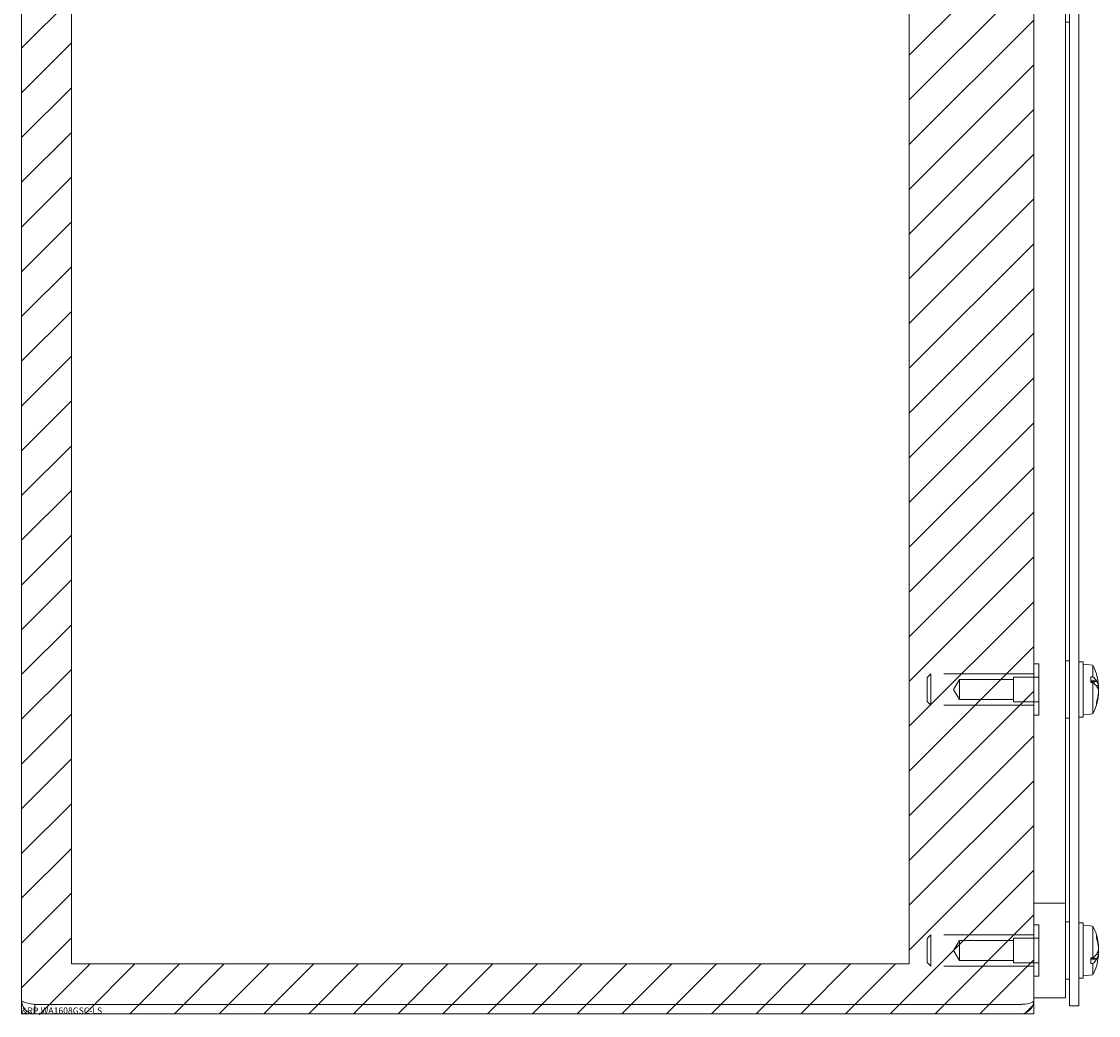
# Model space of a CAD drawing. Units: inches. Extents: x 2.5 to 71.5, y 2.7 to 45.5.
# Drawn here: x 2.5 to 11, y 17.4 to 25.3 of the extents above; entities that cross this region are included whole.
import ezdxf

# ---------------------------------------------------------------- set-up
doc = ezdxf.new("R2010")
doc.units = ezdxf.units.IN
doc.header["$LTSCALE"] = 4.3
doc.header["$MEASUREMENT"] = 0
doc.linetypes.add('DASHED', pattern=[0.2067, 0.1654, -0.0413])
doc.layers.get('0').update_dxf_attribs({"lineweight": 18})
for name, color, linetype, lineweight in [('Hatch (ANSI)', 7, 'Continuous', 5), ('Hidden (ANSI)', 7, 'DASHED', 15), ('Sketch Geometry (ANSI)', 7, 'Continuous', 20), ('Visible (ANSI)', 7, 'Continuous', 13)]:
    doc.layers.add(name, color=color, linetype=linetype, lineweight=lineweight)

msp = doc.modelspace()

# ---------------------------------------------------------------- hatches: boundary and pattern name
at = {"layer": 'Hatch (ANSI)'}
h = msp.add_hatch(dxfattribs=at)
h.set_pattern_fill('ANSI31', color=5, scale=2, style=0)
h.paths.add_polyline_path([(9.4665, 33.1793), (9.4665, 17.8417), (2.8445, 17.8417), (2.8445, 33.1793)], flags=0)
h.paths.add_polyline_path([(10.4508, 33.573), (10.4508, 17.448), (2.4508, 17.448), (2.4508, 33.573)])

# ---------------------------------------------------------------- linework, layer by layer
at = {"layer": 'Hidden (ANSI)'}
for p, q in [((10.4888, 20.2135), (10.4508, 20.2135)), ((10.4888, 19.8075), (10.4888, 20.2135)), ((9.6078, 20.1045), (9.6378, 20.1345)), ((9.6078, 19.9165), (9.6078, 20.1045)), ((9.6378, 20.1345), (9.6378, 19.8865)), ((10.4508, 20.1345), (9.6378, 20.1345)), ((9.8169, 20.0105), (9.8638, 20.0885)), ((9.8638, 19.9325), (9.8638, 20.0885)), ((9.8638, 20.0885), (10.2888, 20.0885)), ((10.2888, 19.9125), (10.2888, 20.1085)), ((10.2888, 20.1085), (10.4888, 20.1085)), ((9.8169, 20.0105), (9.8638, 19.9325)), ((9.6078, 19.9165), (9.6378, 19.8865)), ((9.8638, 19.9325), (10.2888, 19.9325)), ((10.4508, 19.8865), (9.6378, 19.8865)), ((10.2888, 19.9125), (10.4888, 19.9125)), ((10.4888, 19.8075), (10.4508, 19.8075)), ((10.4888, 18.1515), (10.4508, 18.1515)), ((10.4888, 18.151), (10.4508, 18.151)), ((10.4888, 17.7455), (10.4888, 18.1515)), ((9.6078, 18.0425), (9.6378, 18.0725)), ((9.6078, 18.042), (9.6378, 18.072)), ((9.6078, 17.8545), (9.6078, 18.0425)), ((9.6378, 18.0725), (9.6378, 17.8245)), ((10.4508, 18.0725), (9.6378, 18.0725)), ((10.4508, 18.072), (9.6378, 18.072)), ((10.2888, 17.8505), (10.2888, 18.0465)), ((10.2888, 18.0465), (10.4888, 18.0465)), ((10.2888, 18.046), (10.4888, 18.046)), ((9.8169, 17.9485), (9.8638, 18.0265)), ((9.8169, 17.948), (9.8638, 18.026)), ((9.8638, 17.8705), (9.8638, 18.0265)), ((9.8638, 18.0265), (10.2888, 18.0265)), ((9.8638, 18.026), (10.2888, 18.026)), ((9.8169, 17.9485), (9.8638, 17.8705)), ((9.8169, 17.948), (9.8638, 17.87)), ((9.6078, 17.854), (9.6078, 17.8545)), ((9.6078, 17.8545), (9.6378, 17.8245)), ((9.6078, 17.854), (9.6378, 17.824)), ((9.6378, 17.8245), (9.6378, 17.824)), ((10.4508, 17.8245), (9.6378, 17.8245)), ((10.4508, 17.824), (9.6378, 17.824)), ((9.8638, 17.87), (9.8638, 17.8705)), ((9.8638, 17.8705), (10.2888, 17.8705)), ((9.8638, 17.87), (10.2888, 17.87)), ((10.2888, 17.85), (10.2888, 17.8505)), ((10.2888, 17.8505), (10.4888, 17.8505)), ((10.2888, 17.85), (10.4888, 17.85)), ((10.4888, 17.7455), (10.4508, 17.7455)), ((10.4888, 17.745), (10.4508, 17.745)), ((10.4888, 17.745), (10.4888, 17.7455))]:
    msp.add_line(p, q, dxfattribs=at)
at = {"layer": 'Sketch Geometry (ANSI)', "color": 5}
for p, q in [((2.4508, 17.448), (2.4508, 33.573)), ((10.4508, 33.573), (10.4508, 17.448)), ((2.8445, 17.8417), (2.8445, 33.1793)), ((9.4665, 33.1793), (9.4665, 17.8417)), ((9.4665, 17.8417), (2.8445, 17.8417)), ((10.4508, 17.448), (2.4508, 17.448))]:
    msp.add_line(p, q, dxfattribs=at)
at = {"layer": 'Visible (ANSI)'}
for p, q in [((10.4508, 33.573), (10.4508, 17.573)), ((10.7008, 17.573), (10.7008, 33.573)), ((2.4508, 17.5533), (2.4508, 33.4678)), ((10.7328, 33.5105), (10.7328, 17.5105)), ((10.8068, 17.5105), (10.8068, 33.5105)), ((10.7328, 25.284), (10.7008, 25.284)), ((10.7328, 20.237), (10.7008, 20.237)), ((10.8068, 20.2293), (10.8398, 20.2293)), ((10.8398, 20.2293), (10.8398, 19.7918)), ((10.9178, 20.2032), (10.8398, 20.21)), ((10.9178, 20.2032), (10.9178, 20.1095)), ((10.9003, 20.1101), (10.9003, 20.0653)), ((10.9003, 20.1101), (10.9178, 20.1095)), ((10.9461, 20.0782), (10.9003, 20.0782)), ((10.9411, 20.0727), (10.9003, 20.0727)), ((10.9178, 20.0648), (10.9003, 20.0653)), ((10.914, 20.0649), (10.9411, 20.0727)), ((10.9178, 20.0648), (10.9178, 19.8178)), ((10.9612, 20.0428), (10.9426, 20.0411)), ((10.9476, 20.0755), (10.9444, 20.0741)), ((10.9612, 19.9783), (10.96, 19.9784)), ((10.9464, 19.8963), (10.9464, 19.9127)), ((10.7328, 19.784), (10.7008, 19.784)), ((10.8068, 19.7918), (10.8398, 19.7918)), ((10.9178, 19.8178), (10.8398, 19.811)), ((10.4508, 18.323), (10.4508, 17.573)), ((10.7008, 18.323), (10.4508, 18.323)), ((10.7008, 17.573), (10.7008, 18.323)), ((10.7328, 18.175), (10.7008, 18.175)), ((10.8398, 18.1673), (10.8068, 18.1673)), ((10.8398, 17.7298), (10.8398, 18.1673)), ((10.9178, 18.1412), (10.8398, 18.148)), ((10.9178, 18.1412), (10.9178, 17.8902)), ((10.9464, 18.0448), (10.9464, 18.0621)), ((10.9612, 17.9811), (10.9599, 17.981)), ((10.9611, 17.9787), (10.9602, 17.9786)), ((10.9003, 17.8896), (10.9178, 17.8902)), ((10.9003, 17.8896), (10.9003, 17.8453)), ((10.9411, 17.8843), (10.9003, 17.8843)), ((10.9461, 17.8786), (10.9003, 17.8786)), ((10.9411, 17.8843), (10.9188, 17.891)), ((10.9612, 17.9159), (10.9443, 17.9174)), ((10.9444, 17.8829), (10.9476, 17.8815)), ((10.9611, 17.9184), (10.9606, 17.9184)), ((10.9178, 17.846), (10.9003, 17.8453)), ((10.9178, 17.846), (10.9178, 17.7558)), ((10.7328, 17.722), (10.7008, 17.722)), ((10.8398, 17.7298), (10.8068, 17.7298)), ((10.9178, 17.7558), (10.8398, 17.749)), ((10.4508, 17.573), (10.4508, 17.554)), ((10.7008, 17.573), (10.4508, 17.573)), ((10.7008, 17.573), (10.4508, 17.573)), ((10.4508, 17.5533), (10.4508, 17.554)), ((10.4508, 17.5533), (10.4508, 17.5533)), ((10.3455, 17.5227), (2.556, 17.5227)), ((2.556, 17.522), (10.3455, 17.522)), ((2.556, 17.522), (2.556, 17.448)), ((2.556, 17.448), (10.3455, 17.448)), ((10.8068, 17.5105), (10.7328, 17.5105))]:
    msp.add_line(p, q, dxfattribs=at)
for centre, radius, start, end in [((10.5278, 20.0105), 0.435, 6.97173, 26.2919), ((10.5278, 20.0105), 0.435, 333.7081, 353.02827), ((10.5278, 17.9485), 0.435, 6.6195, 26.2919), ((10.5278, 17.9485), 0.435, 6.10941, 6.6195), ((10.5278, 17.9485), 0.435, 333.7081, 353.3805), ((10.5278, 17.9485), 0.435, 353.3805, 353.89059), ((10.3455, 17.5533), 0.0312, 270, 282.78376)]:
    msp.add_arc(centre, radius, start, end, dxfattribs=at)
for centre, major_axis, ratio, start_param, end_param in [((10.5278, 20.0287), (0.4345, 0), 0.421286, 0.273918, 0.456716), ((10.5278, 19.9919), (0.4345, 0), 0.379978, 0.273918, 0.456716), ((10.5278, 20.0162), (0.4349, 0), 0.521424, 0.264765, 0.277279), ((10.5278, 20.0041), (0.4349, 0), 0.272621, 0.264765, 0.277279), ((10.5294, 19.9943), (0.4326, 0.0419), 0.426352, 0.043394, 0.220516), ((10.5294, 20.0272), (0.4327, -0.0408), 0.371708, 0.11968, 0.296801), ((10.5294, 20.0038), (0.4231, 0.0992), 0.924249, 6.154416, 6.182723), ((10.5294, 19.9939), (0.4327, 0.0408), 0.371708, 6.135198, 6.163506), ((10.5294, 20.0182), (0.4258, -0.087), 0.900349, 0.266656, 0.285516), ((10.5294, 20.0028), (0.4258, 0.087), 0.900349, 5.82557, 6.016529), ((10.5294, 20.0172), (0.4231, -0.0992), 0.924249, 6.220996, 6.411955), ((10.5294, 17.9415), (0.4243, 0.0943), 0.915852, 6.166918, 6.357877), ((10.5294, 17.9565), (0.4265, -0.0833), 0.890756, 0.256966, 0.447925), ((10.5294, 17.9409), (0.4258, 0.0872), 0.90083, 6.185292, 6.201826), ((10.5294, 17.9316), (0.4328, 0.0402), 0.334409, 0.053593, 0.064618), ((10.5294, 17.9545), (0.4206, -0.1096), 0.938389, 0.324503, 0.329767), ((10.5278, 17.9669), (0.4345, 0), 0.400226, 5.826469, 6.009268), ((10.5278, 17.9305), (0.4345, 0), 0.441127, 5.826469, 6.009268), ((10.5278, 17.9548), (0.4349, 0), 0.293712, 6.005906, 6.01842), ((10.5278, 17.9429), (0.4349, 0), 0.540061, 6.005906, 6.01842), ((10.5294, 17.932), (0.4327, 0.0412), 0.391942, 5.98414, 6.161262), ((10.5294, 17.9646), (0.4326, -0.0423), 0.446047, 6.065037, 6.242159), ((10.5294, 17.965), (0.4327, -0.0412), 0.391942, 0.121924, 0.14355), ((10.5294, 17.9405), (0.4265, 0.0833), 0.890756, 6.00426, 6.026219), ((10.5294, 17.9556), (0.4243, -0.0943), 0.915852, 0.094641, 0.116267), ((10.5294, 17.9323), (0.4326, 0.0419), 0.425334, 6.140881, 6.157415), ((10.5294, 17.9647), (0.4326, -0.0419), 0.425334, 0.12577, 0.137599), ((10.5294, 17.9425), (0.4206, 0.1096), 0.938389, 5.947445, 5.958683), ((10.5294, 17.9562), (0.4258, -0.0872), 0.90083, 0.086064, 0.097893)]:
    msp.add_ellipse(centre, major_axis=major_axis, ratio=ratio, start_param=start_param, end_param=end_param, dxfattribs=at)
for points, knots in [([(10.9444, 20.0741), (10.9441, 20.074), (10.9439, 20.0738), (10.9429, 20.0733), (10.942, 20.073), (10.9411, 20.0727)], [0.05012859, 0.05012859, 0.05012859, 0.05012859, 0.05309771, 0.05309771, 0.06031449, 0.06031449, 0.06031449, 0.06031449]), ([(10.9608, 20.052), (10.9609, 20.0503), (10.9611, 20.0486), (10.9613, 20.0458), (10.9613, 20.0447), (10.9613, 20.0432), (10.9613, 20.0428), (10.9611, 20.0427), (10.961, 20.0431), (10.9608, 20.0439), (10.9608, 20.044), (10.9608, 20.0441)], [0, 0, 0, 0, 0.0141483, 0.0141483, 0.0282966, 0.0282966, 0.04243521, 0.04243521, 0.05657382, 0.05657382, 0.05880976, 0.05880976, 0.05880976, 0.05880976]), ([(10.9608, 20.0152), (10.9609, 20.0159), (10.9611, 20.017), (10.9613, 20.0197), (10.9613, 20.0214), (10.9613, 20.0248), (10.9613, 20.0268), (10.9611, 20.0307), (10.961, 20.0327), (10.9608, 20.0347), (10.9608, 20.035), (10.9608, 20.0352)], [0, 0, 0, 0, 0.0141483, 0.0141483, 0.0282966, 0.0282966, 0.04243521, 0.04243521, 0.05657382, 0.05657382, 0.05880976, 0.05880976, 0.05880976, 0.05880976]), ([(10.9608, 20.0058), (10.9609, 20.0051), (10.9611, 20.0041), (10.9613, 20.0013), (10.9613, 19.9996), (10.9613, 19.9962), (10.9613, 19.9942), (10.9611, 19.9903), (10.961, 19.9883), (10.9608, 19.9863), (10.9608, 19.9861), (10.9608, 19.9858)], [0, 0, 0, 0, 0.0141483, 0.0141483, 0.0282966, 0.0282966, 0.04243521, 0.04243521, 0.05657382, 0.05657382, 0.05880976, 0.05880976, 0.05880976, 0.05880976]), ([(10.9608, 19.969), (10.9609, 19.9707), (10.9611, 19.9724), (10.9613, 19.9752), (10.9613, 19.9764), (10.9613, 19.9778), (10.9613, 19.9782), (10.9612, 19.9783), (10.9612, 19.9783), (10.9612, 19.9783)], [0, 0, 0, 0, 0.0141483, 0.0141483, 0.0282966, 0.0282966, 0.04243521, 0.04243521, 0.04277831, 0.04277831, 0.04277831, 0.04277831]), ([(10.9613, 17.9823), (10.9613, 17.9823), (10.9613, 17.9823), (10.9613, 17.9829), (10.9613, 17.9838), (10.9611, 17.9862), (10.961, 17.9878), (10.9608, 17.9897), (10.9608, 17.9899), (10.9608, 17.9902)], [0.02774793, 0.02774793, 0.02774793, 0.02774793, 0.0282966, 0.0282966, 0.04243521, 0.04243521, 0.05657382, 0.05657382, 0.05880976, 0.05880976, 0.05880976, 0.05880976]), ([(10.9612, 17.9812), (10.9613, 17.9812), (10.9613, 17.9814), (10.9613, 17.9825), (10.9613, 17.9835), (10.9611, 17.986), (10.961, 17.9876), (10.9608, 17.9895), (10.9608, 17.9898), (10.9608, 17.9901)], [0.01669925, 0.01669925, 0.01669925, 0.01669925, 0.0282966, 0.0282966, 0.04243521, 0.04243521, 0.05657382, 0.05657382, 0.05880976, 0.05880976, 0.05880976, 0.05880976]), ([(10.9613, 17.9815), (10.9613, 17.9811), (10.9613, 17.9808), (10.9613, 17.9796), (10.9613, 17.979), (10.9611, 17.9786), (10.961, 17.9787), (10.9608, 17.9793), (10.9608, 17.9794), (10.9608, 17.9795)], [0.02391297, 0.02391297, 0.02391297, 0.02391297, 0.0282966, 0.0282966, 0.04243521, 0.04243521, 0.05657382, 0.05657382, 0.05880976, 0.05880976, 0.05880976, 0.05880976]), ([(10.9613, 17.9629), (10.9613, 17.9634), (10.9613, 17.9639), (10.9613, 17.966), (10.9613, 17.9679), (10.9611, 17.9719), (10.961, 17.9739), (10.9608, 17.9759), (10.9608, 17.9762), (10.9608, 17.9765)], [0.02391297, 0.02391297, 0.02391297, 0.02391297, 0.0282966, 0.0282966, 0.04243521, 0.04243521, 0.05657382, 0.05657382, 0.05880976, 0.05880976, 0.05880976, 0.05880976]), ([(10.9608, 17.9725), (10.9609, 17.9708), (10.9611, 17.9689), (10.9613, 17.965), (10.9613, 17.963), (10.9613, 17.9595), (10.9613, 17.9577), (10.9611, 17.9547), (10.961, 17.9535), (10.9608, 17.9525), (10.9608, 17.9524), (10.9608, 17.9523)], [0, 0, 0, 0, 0.0141483, 0.0141483, 0.0282966, 0.0282966, 0.04243521, 0.04243521, 0.05657382, 0.05657382, 0.05880976, 0.05880976, 0.05880976, 0.05880976]), ([(10.9613, 17.9602), (10.9613, 17.9601), (10.9613, 17.9601), (10.9613, 17.9582), (10.9613, 17.9564), (10.9611, 17.9533), (10.961, 17.952), (10.9608, 17.951), (10.9608, 17.9509), (10.9608, 17.9507)], [0.02774793, 0.02774793, 0.02774793, 0.02774793, 0.0282966, 0.0282966, 0.04243521, 0.04243521, 0.05657382, 0.05657382, 0.05880976, 0.05880976, 0.05880976, 0.05880976]), ([(10.9411, 17.8843), (10.942, 17.8841), (10.9429, 17.8838), (10.9439, 17.8832), (10.9441, 17.8831), (10.9444, 17.8829)], [0.08123708, 0.08123708, 0.08123708, 0.08123708, 0.08845387, 0.08845387, 0.09142298, 0.09142298, 0.09142298, 0.09142298]), ([(10.9613, 17.9368), (10.9613, 17.9369), (10.9613, 17.937), (10.9613, 17.9388), (10.9613, 17.9406), (10.9611, 17.9437), (10.961, 17.945), (10.9608, 17.946), (10.9608, 17.9462), (10.9608, 17.9463)], [0.02774793, 0.02774793, 0.02774793, 0.02774793, 0.0282966, 0.0282966, 0.04243521, 0.04243521, 0.05657382, 0.05657382, 0.05880976, 0.05880976, 0.05880976, 0.05880976]), ([(10.9608, 17.9245), (10.9609, 17.9262), (10.9611, 17.9281), (10.9613, 17.9321), (10.9613, 17.9341), (10.9613, 17.9376), (10.9613, 17.9393), (10.9611, 17.9423), (10.961, 17.9435), (10.9608, 17.9445), (10.9608, 17.9446), (10.9608, 17.9448)], [0, 0, 0, 0, 0.0141483, 0.0141483, 0.0282966, 0.0282966, 0.04243521, 0.04243521, 0.05657382, 0.05657382, 0.05880976, 0.05880976, 0.05880976, 0.05880976]), ([(10.9613, 17.9341), (10.9613, 17.9336), (10.9613, 17.9331), (10.9613, 17.931), (10.9613, 17.9291), (10.9611, 17.9252), (10.961, 17.9232), (10.9608, 17.9211), (10.9608, 17.9208), (10.9608, 17.9206)], [0.02391297, 0.02391297, 0.02391297, 0.02391297, 0.0282966, 0.0282966, 0.04243521, 0.04243521, 0.05657382, 0.05657382, 0.05880976, 0.05880976, 0.05880976, 0.05880976]), ([(10.9608, 17.9144), (10.9609, 17.9152), (10.9611, 17.9157), (10.9613, 17.916), (10.9613, 17.9157), (10.9613, 17.9145), (10.9613, 17.9136), (10.9611, 17.911), (10.961, 17.9094), (10.9608, 17.9075), (10.9608, 17.9072), (10.9608, 17.9069)], [0, 0, 0, 0, 0.0141483, 0.0141483, 0.0282966, 0.0282966, 0.04243521, 0.04243521, 0.05657382, 0.05657382, 0.05880976, 0.05880976, 0.05880976, 0.05880976]), ([(10.9613, 17.9147), (10.9613, 17.9147), (10.9613, 17.9147), (10.9613, 17.9142), (10.9613, 17.9132), (10.9611, 17.9108), (10.961, 17.9092), (10.9608, 17.9074), (10.9608, 17.9071), (10.9608, 17.9068)], [0.02774793, 0.02774793, 0.02774793, 0.02774793, 0.0282966, 0.0282966, 0.04243521, 0.04243521, 0.05657382, 0.05657382, 0.05880976, 0.05880976, 0.05880976, 0.05880976]), ([(10.9613, 17.9156), (10.9613, 17.9159), (10.9613, 17.9162), (10.9613, 17.9174), (10.9613, 17.918), (10.9612, 17.9183), (10.9612, 17.9183), (10.9611, 17.9184)], [0.02391297, 0.02391297, 0.02391297, 0.02391297, 0.0282966, 0.0282966, 0.04243521, 0.04243521, 0.04631429, 0.04631429, 0.04631429, 0.04631429]), ([(2.4508, 17.5533), (2.4508, 17.5148), (2.4737, 17.4773), (2.5078, 17.4597), (2.5227, 17.4521), (2.5393, 17.448), (2.556, 17.448)], [0, 0, 0, 0, 1.095058, 1.095058, 1.095058, 1.570796, 1.570796, 1.570796, 1.570796]), ([(2.556, 17.5227), (2.5176, 17.5298), (2.4801, 17.5369), (2.4625, 17.544), (2.4548, 17.5471), (2.4508, 17.5502), (2.4508, 17.5533)], [0, 0, 0, 0, 1.095058, 1.095058, 1.095058, 1.570796, 1.570796, 1.570796, 1.570796]), ([(10.4508, 17.554), (10.4508, 17.543), (10.4298, 17.5323), (10.3978, 17.5269), (10.382, 17.5242), (10.3638, 17.5227), (10.3455, 17.5227)], [-1.570796, -1.570796, -1.570796, -1.570796, -0.520146, -0.520146, -0.520146, 0, 0, 0, 0]), ([(10.3455, 17.448), (10.3824, 17.448), (10.4185, 17.469), (10.4369, 17.501), (10.4459, 17.5168), (10.4508, 17.535), (10.4508, 17.5533)], [0, 0, 0, 0, 1.050651, 1.050651, 1.050651, 1.570796, 1.570796, 1.570796, 1.570796]), ([(2.5422, 17.5255), (2.5457, 17.5237), (2.5494, 17.5225), (2.5533, 17.5221), (2.5542, 17.5221), (2.5551, 17.522), (2.556, 17.522)], [1.1074378, 1.1074378, 1.1074378, 1.1074378, 1.4834748, 1.4834748, 1.4834748, 1.5707963, 1.5707963, 1.5707963, 1.5707963])]:
    msp.add_open_spline(points, degree=3, knots=knots, dxfattribs=at)
for points in [[(10.9464, 19.8963), (10.9464, 19.8955), (10.9462, 19.8947), (10.946, 19.8939)], [(10.946, 18.0645), (10.9462, 18.0637), (10.9464, 18.0629), (10.9464, 18.0621)]]:
    msp.add_open_spline(points, degree=3, dxfattribs=at)

# ---------------------------------------------------------------- texts
at = {"color": 1}
msp.add_text('&RP,WA1608GSC-LS', height=0.05, dxfattribs=at).set_placement((2.4508, 17.448))

doc.saveas('drawing.dxf')
